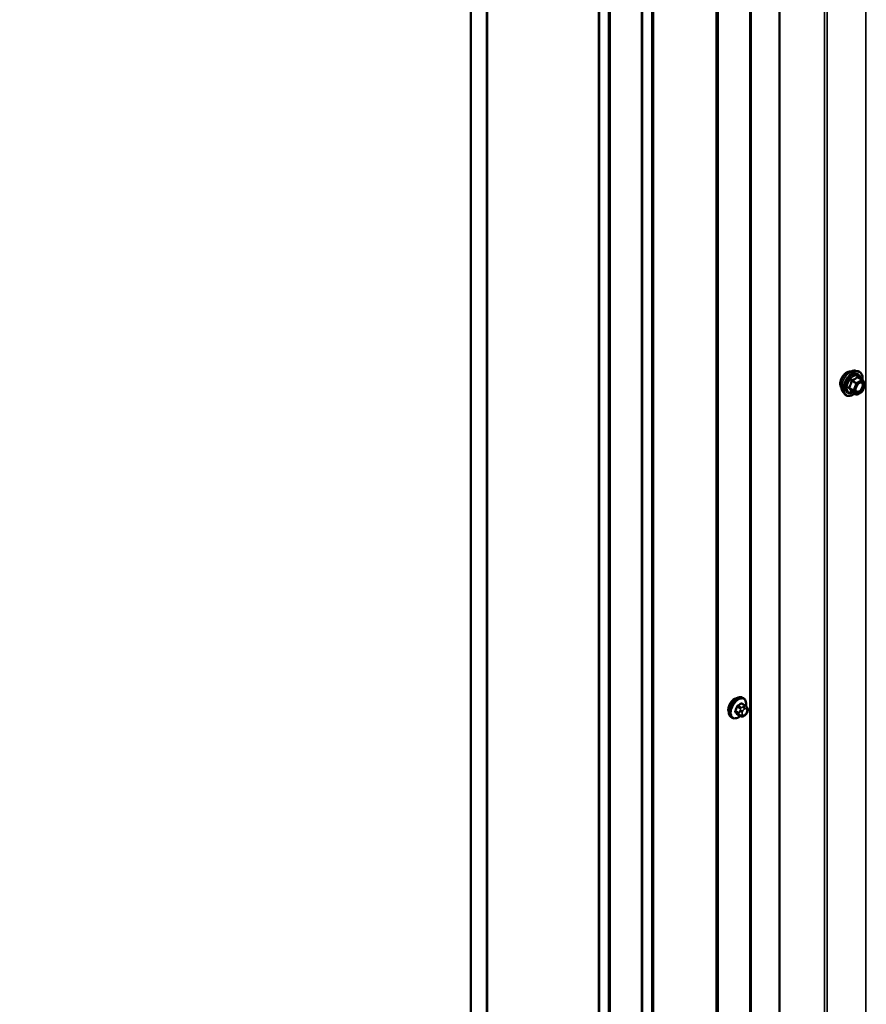
# Model space of a CAD drawing. Units: inches. Extents: x 0.6 to 33.4, y 0.6 to 21.4.
# Drawn here: x 22.5 to 25, y 12.2 to 15.1 of the extents above; entities that cross this region are included whole.
import ezdxf

# ---------------------------------------------------------------- set-up
doc = ezdxf.new("R2010")
doc.units = ezdxf.units.IN
doc.header["$LTSCALE"] = 2
doc.header["$MEASUREMENT"] = 0
for name, color, linetype, lineweight in [('Symbol (ANSI)', 7, 'Continuous', 25), ('Visible (ANSI)', 7, 'Continuous', 50), ('Visible Narrow (ANSI)', 7, 'Continuous', 35)]:
    doc.layers.add(name, color=color, linetype=linetype, lineweight=lineweight)
doc.styles.add('Note Text (ANSI)', font='tahoma.ttf')
doc.dimstyles.new('Default (ANSI)$7', dxfattribs={"dimscale": 2, "dimtxt": 0.12, "dimasz": 0.098425, "dimexe": 0.125, "dimexo": 0.0625, "dimgap": 0.031496, "dimtad": 0, "dimtih": 1, "dimtoh": 1, "dimrnd": 1e-08, "dimzin": 4, "dimdsep": 46, "dimtxsty": 'Note Text (ANSI)', "dimcen": 0.09, "dimdle": 0.393701, "dimclrd": 256, "dimclre": 256, "dimclrt": 256, "dimadec": 0, "dimazin": 1, "dimtfac": 1, "dimtofl": 0, "dimtmove": 0, "dimatfit": 3, "dimfxl": 1, "dimtolj": 1, "dimtzin": 4, "dimlwd": -1, "dimlwe": -1, "dimarcsym": 0})

msp = doc.modelspace()

# ---------------------------------------------------------------- linework, layer by layer
at = {"layer": 'Visible (ANSI)'}
for p, q in [((23.79105, 16.43279), (23.79105, 9.90082)), ((23.83819, 16.40557), (23.83819, 9.8736)), ((23.83913, 16.40503), (23.83913, 9.87306)), ((24.70423, 9.85005), (24.70423, 16.38202)), ((24.16912, 16.21451), (24.16912, 9.68265)), ((24.17006, 16.21397), (24.17006, 9.682)), ((24.19872, 9.62277), (24.19872, 16.15475)), ((24.20174, 16.153), (24.20174, 9.62103)), ((24.9287, 14.09076), (24.93657, 14.08916)), ((24.94837, 14.06352), (24.93528, 14.07107)), ((24.94913, 14.06282), (24.95664, 14.05213)), ((24.95692, 14.04988), (24.94941, 14.03052)), ((24.89202, 14.02722), (24.89734, 14.02121)), ((24.93094, 14.02064), (24.91786, 14.02819)), ((24.94837, 14.02931), (24.93334, 14.02064)), ((24.5975, 13.12142), (24.59467, 13.12305)), ((24.60218, 13.10013), (24.59309, 13.10538)), ((24.60723, 13.09511), (24.60831, 13.09357)), ((24.56417, 13.06369), (24.56134, 13.06532)), ((24.58849, 13.06823), (24.5794, 13.07348)), ((24.60071, 13.07065), (24.59854, 13.0694)), ((24.60892, 13.08214), (24.60784, 13.07934))]:
    msp.add_line(p, q, dxfattribs=at)
for centre, start, end in [((24.94717, 14.06144), 35.10391, 60), ((24.95468, 14.05075), 338.79398, 35.10391), ((24.93214, 14.02272), 240, 300), ((24.94717, 14.03139), 300, 338.79398)]:
    msp.add_arc(centre, 0.0024, start, end, dxfattribs=at)
msp.add_ellipse((24.57023, 13.09868), major_axis=(0.01257, 0.02177), ratio=0.5773503, start_param=0.4159912, end_param=2.7256015, dxfattribs=at)
for points, knots in [([(24.88719, 14.0403), (24.88678, 14.04076), (24.88641, 14.04127), (24.88503, 14.04344), (24.88432, 14.0454), (24.88353, 14.04985), (24.88349, 14.05238), (24.8841, 14.05769), (24.88477, 14.06048), (24.88671, 14.06603), (24.888, 14.06878), (24.89105, 14.07399), (24.89282, 14.07645), (24.89668, 14.08082), (24.89878, 14.08274), (24.90309, 14.08584), (24.90532, 14.08702), (24.90969, 14.08848), (24.91183, 14.08877), (24.91422, 14.08853), (24.91459, 14.08847), (24.91496, 14.0884)], [5.6894727, 5.6894727, 5.6894727, 5.6894727, 5.7909072, 5.7909072, 6.0999016, 6.0999016, 6.4256683, 6.4256683, 6.7535463, 6.7535463, 7.0801067, 7.0801067, 7.4061037, 7.4061037, 7.732744, 7.732744, 8.0606802, 8.0606802, 8.3858374, 8.3858374, 8.4476943, 8.4476943, 8.4476943, 8.4476943]), ([(24.89202, 14.02722), (24.8904, 14.02905), (24.88918, 14.0313), (24.88748, 14.03661), (24.88708, 14.03973), (24.88718, 14.04647), (24.88773, 14.0501), (24.8897, 14.05745), (24.89112, 14.06116), (24.89468, 14.06828), (24.89682, 14.0717), (24.90161, 14.07794), (24.90426, 14.08075), (24.90986, 14.08549), (24.9128, 14.08742), (24.91872, 14.09014), (24.9217, 14.09094), (24.92598, 14.09113), (24.92737, 14.09103), (24.9287, 14.09076)], [5.6884082, 5.6884082, 5.6884082, 5.6884082, 5.9803936, 5.9803936, 6.3020273, 6.3020273, 6.6341058, 6.6341058, 6.9648941, 6.9648941, 7.2942246, 7.2942246, 7.6239053, 7.6239053, 7.9554641, 7.9554641, 8.2861597, 8.2861597, 8.4487588, 8.4487588, 8.4487588, 8.4487588]), ([(24.93657, 14.08916), (24.9391, 14.08864), (24.9414, 14.08751), (24.94519, 14.08417), (24.94669, 14.08199), (24.94885, 14.07672), (24.94948, 14.0736), (24.94973, 14.06781), (24.9496, 14.06528), (24.94923, 14.06268)], [2.1655735, 2.1655735, 2.1655735, 2.1655735, 2.4719009, 2.4719009, 2.7746332, 2.7746332, 3.0934503, 3.0934503, 3.3176277, 3.3176277, 3.3176277, 3.3176277]), ([(24.92999, 14.03015), (24.92957, 14.03096), (24.92926, 14.03204), (24.92903, 14.03448), (24.92908, 14.03581), (24.92951, 14.03865), (24.92991, 14.04017), (24.93103, 14.04324), (24.93175, 14.04479), (24.93348, 14.04775), (24.93447, 14.04915), (24.9366, 14.05165), (24.93774, 14.05275), (24.94001, 14.05452), (24.94114, 14.0552), (24.94326, 14.05612), (24.94423, 14.05636), (24.9451, 14.05641), (24.94513, 14.05642), (24.94515, 14.05642)], [5.8562372, 5.8562372, 5.8562372, 5.8562372, 6.1806184, 6.1806184, 6.4754799, 6.4754799, 6.7729937, 6.7729937, 7.0747302, 7.0747302, 7.3779996, 7.3779996, 7.679591, 7.679591, 7.9768112, 7.9768112, 8.271911, 8.271911, 8.2809298, 8.2809298, 8.2809298, 8.2809298]), ([(24.92635, 14.02329), (24.92475, 14.02206), (24.92313, 14.02097), (24.91842, 14.01828), (24.91532, 14.01709), (24.9094, 14.01602), (24.90658, 14.01613), (24.90161, 14.01763), (24.89946, 14.01897), (24.89758, 14.02094), (24.89746, 14.02107), (24.89734, 14.02121)], [4.5453782, 4.5453782, 4.5453782, 4.5453782, 4.7177831, 4.7177831, 5.0434168, 5.0434168, 5.3636974, 5.3636974, 5.6671991, 5.6671991, 5.6884082, 5.6884082, 5.6884082, 5.6884082]), ([(24.91749, 14.02833), (24.91749, 14.02833), (24.9175, 14.02833), (24.91752, 14.02833), (24.91756, 14.02832), (24.91768, 14.02828), (24.91776, 14.02825), (24.91786, 14.02819)], [0.050221333, 0.050221333, 0.050221333, 0.050221333, 0.053570787, 0.053570787, 0.06338584, 0.06338584, 0.07248921, 0.07248921, 0.07248921, 0.07248921]), ([(24.56134, 13.06532), (24.55955, 13.06635), (24.55802, 13.06782), (24.55557, 13.0715), (24.55469, 13.07375), (24.55363, 13.07892), (24.55352, 13.08189), (24.55413, 13.08815), (24.55487, 13.09145), (24.55709, 13.098), (24.55857, 13.10126), (24.56212, 13.10741), (24.56419, 13.11032), (24.56872, 13.11551), (24.57119, 13.11779), (24.57633, 13.1215), (24.579, 13.12292), (24.58428, 13.12468), (24.58691, 13.12503), (24.59127, 13.12455), (24.59307, 13.12398), (24.59467, 13.12305)], [4.9741884, 4.9741884, 4.9741884, 4.9741884, 5.2518103, 5.2518103, 5.5508417, 5.5508417, 5.8787388, 5.8787388, 6.2123508, 6.2123508, 6.5438581, 6.5438581, 6.8743026, 6.8743026, 7.2057899, 7.2057899, 7.5393848, 7.5393848, 7.8672685, 7.8672685, 8.115781, 8.115781, 8.115781, 8.115781]), ([(24.5975, 13.12142), (24.59929, 13.12039), (24.60082, 13.11892), (24.60328, 13.11524), (24.60416, 13.11299), (24.60522, 13.10782), (24.60532, 13.10485), (24.60491, 13.10064), (24.60475, 13.09951), (24.60454, 13.09837)], [1.8325957, 1.8325957, 1.8325957, 1.8325957, 2.1102177, 2.1102177, 2.409249, 2.409249, 2.7371461, 2.7371461, 2.8543638, 2.8543638, 2.8543638, 2.8543638]), ([(24.60218, 13.10013), (24.60248, 13.09996), (24.60278, 13.09978), (24.60334, 13.09939), (24.60359, 13.0992), (24.60403, 13.09884), (24.60422, 13.09867), (24.60463, 13.09829), (24.60485, 13.09807), (24.60521, 13.09768), (24.60537, 13.09751), (24.60578, 13.09703), (24.60601, 13.09674), (24.60661, 13.09598), (24.60693, 13.09553), (24.60723, 13.09511)], [0, 0, 0, 0, 0.02253627, 0.02253627, 0.04087028, 0.04087028, 0.05538828, 0.05538828, 0.07330019, 0.07330019, 0.08915654, 0.08915654, 0.1176097, 0.1176097, 0.16280179, 0.16280179, 0.16280179, 0.16280179]), ([(24.60831, 13.09357), (24.60862, 13.09313), (24.60893, 13.09267), (24.60946, 13.09181), (24.60969, 13.09144), (24.61003, 13.09078), (24.61015, 13.09053), (24.61033, 13.09006), (24.6104, 13.08984), (24.61057, 13.08918), (24.61062, 13.0887), (24.61059, 13.08777), (24.61052, 13.08731), (24.61025, 13.08604), (24.61001, 13.08523), (24.6095, 13.08366), (24.60922, 13.08289), (24.60892, 13.08214)], [0, 0, 0, 0, 0.0466736, 0.0466736, 0.08169785, 0.08169785, 0.10019633, 0.10019633, 0.11345958, 0.11345958, 0.14022733, 0.14022733, 0.16668756, 0.16668756, 0.2146195, 0.2146195, 0.26185627, 0.26185627, 0.26185627, 0.26185627]), ([(24.58737, 13.06888), (24.58662, 13.06825), (24.58586, 13.06766), (24.58251, 13.06524), (24.57984, 13.06382), (24.57456, 13.06206), (24.57194, 13.06171), (24.56757, 13.06219), (24.56577, 13.06276), (24.56417, 13.06369)], [3.9647689, 3.9647689, 3.9647689, 3.9647689, 4.0641973, 4.0641973, 4.3977922, 4.3977922, 4.7256758, 4.7256758, 4.9741884, 4.9741884, 4.9741884, 4.9741884]), ([(24.59854, 13.0694), (24.59752, 13.06881), (24.59646, 13.06823), (24.59492, 13.06756), (24.59453, 13.06741), (24.59383, 13.06719), (24.59351, 13.06711), (24.59276, 13.06699), (24.59231, 13.06698), (24.59147, 13.06705), (24.59106, 13.06714), (24.59014, 13.06742), (24.58963, 13.06763), (24.58892, 13.06799), (24.5887, 13.06811), (24.58849, 13.06823)], [0, 0, 0, 0, 0.07975721, 0.07975721, 0.10437466, 0.10437466, 0.12296051, 0.12296051, 0.14788663, 0.14788663, 0.17263521, 0.17263521, 0.20631935, 0.20631935, 0.22235234, 0.22235234, 0.22235234, 0.22235234]), ([(24.60784, 13.07934), (24.60724, 13.07779), (24.60662, 13.07628), (24.60554, 13.07452), (24.60531, 13.07418), (24.60491, 13.0737), (24.60476, 13.07353), (24.60438, 13.07315), (24.60414, 13.07295), (24.60361, 13.07251), (24.6033, 13.07229), (24.60226, 13.07157), (24.60149, 13.0711), (24.60071, 13.07065)], [0, 0, 0, 0, 0.09701132, 0.09701132, 0.11992605, 0.11992605, 0.13282142, 0.13282142, 0.1519633, 0.1519633, 0.17726961, 0.17726961, 0.23848092, 0.23848092, 0.23848092, 0.23848092])]:
    msp.add_open_spline(points, degree=3, knots=knots, dxfattribs=at)
at = {"layer": 'Visible Narrow (ANSI)'}
for p, q in [((24.95952, 9.90553), (24.95952, 16.4375)), ((24.61624, 9.86034), (24.61624, 16.39232)), ((24.61992, 9.86103), (24.61992, 16.39301)), ((24.83737, 9.83788), (24.83737, 16.36985)), ((24.84474, 9.83926), (24.84474, 16.37123)), ((24.5187, 9.78873), (24.5187, 16.3207)), ((24.5211, 9.8046), (24.5211, 16.33657)), ((24.52233, 9.80613), (24.52233, 16.3381)), ((24.51623, 9.78567), (24.51623, 16.31765)), ((24.29602, 9.67546), (24.29602, 16.20744)), ((24.29866, 9.67618), (24.29866, 16.20815)), ((24.32616, 9.67757), (24.32616, 16.20954)), ((24.33145, 9.67899), (24.33145, 16.21096)), ((24.91783, 14.06031), (24.93067, 14.05289)), ((24.93214, 14.05472), (24.91929, 14.06214)), ((24.93067, 14.05289), (24.92316, 14.03353)), ((24.92633, 14.03242), (24.93384, 14.05178)), ((24.94717, 14.0634), (24.93214, 14.05472)), ((24.93384, 14.05178), (24.94886, 14.06046)), ((24.93432, 14.07082), (24.94717, 14.0634)), ((24.94886, 14.06046), (24.95638, 14.04977)), ((24.95638, 14.04977), (24.94886, 14.03041)), ((24.92316, 14.03353), (24.91031, 14.04095)), ((24.91031, 14.03899), (24.92316, 14.03157)), ((24.93067, 14.02089), (24.91783, 14.02831)), ((24.92316, 14.03157), (24.93067, 14.02089)), ((24.93384, 14.02174), (24.92633, 14.03242)), ((24.94886, 14.03041), (24.93384, 14.02174)), ((24.5832, 13.07881), (24.57417, 13.08402)), ((24.57901, 13.09651), (24.58804, 13.09129)), ((24.59049, 13.09434), (24.58146, 13.09955)), ((24.58778, 13.08551), (24.5867, 13.08272)), ((24.59115, 13.10515), (24.60018, 13.09993)), ((24.59804, 13.09683), (24.59588, 13.09558)), ((24.59965, 13.08904), (24.60181, 13.09029)), ((24.60664, 13.08986), (24.60772, 13.08832)), ((24.57417, 13.08075), (24.5832, 13.07554)), ((24.58804, 13.06865), (24.57901, 13.07386)), ((24.5867, 13.07193), (24.58778, 13.07039)), ((24.59374, 13.08025), (24.59482, 13.08304)), ((24.59482, 13.07227), (24.59374, 13.07381)), ((24.60181, 13.07309), (24.59965, 13.07184)), ((24.60772, 13.08189), (24.60664, 13.0791))]:
    msp.add_line(p, q, dxfattribs=at)
for centre, major_axis, ratio, start_param, end_param in [((24.90402, 14.06265), (-0.01417, -0.02454), 0.5773503, 3.3535374, 6.0712406), ((24.9139, 14.05695), (-0.01868, -0.03236), 0.5773503, 3.3322137, 6.0925643), ((24.92074, 14.053), (-0.01998, -0.0346), 0.5773503, 3.3322137, 6.0925643), ((24.92193, 14.05231), (-0.01933, -0.03349), 0.5773503, 2.2016566, 7.2194205), ((24.92193, 14.05231), (0.01621, 0.02808), 0.5773503, 5.4975062, 10.2104571), ((24.92303, 14.05167), (-0.01407, -0.02437), 0.5773503, 2.5227558, 6.9020222), ((24.91636, 14.06044), (-0.00239, 0.00024), 0.009094, 4.0502968, 4.9969134), ((24.91929, 14.0641), (0.00064, -0.00231), 0.3546411, 4.671027, 5.6176437), ((24.93214, 14.05276), (-0.0012, -0.00208), 0.5773503, 3.9269908, 4.9741884), ((24.93214, 14.05276), (0.00224, -0.00087), 0.2113249, 4.0804747, 5.651271), ((24.93214, 14.05276), (-0.0012, 0.00208), 0.5773503, 3.9269908, 5.4977871), ((24.93432, 14.07278), (-0.00184, 0.00154), 0.7354565, 1.175016, 2.1216326), ((24.93726, 14.07251), (-0.00176, -0.00163), 0.5541429, 5.5932454, 6.1714459), ((24.94116, 14.05267), (-0.0012, 0.00208), 0.5768814, 0.5312497, 0.7849926), ((24.94717, 14.06144), (0.0012, 0.00208), 0.5773503, 0, 0.7853982), ((24.94717, 14.06144), (0.0012, -0.00208), 0.5773503, 0.7853982, 2.3561945), ((24.94717, 14.06144), (0.00196, 0.00138), 0.7886751, 5.0632684, 6.2831853), ((24.95468, 14.05075), (0.00196, 0.00138), 0.7886751, 5.0632684, 6.2831853), ((24.95468, 14.05075), (0.00224, -0.00087), 0.2113249, 5.651271, 6.2831853), ((24.90884, 14.04108), (0.00189, -0.00148), 0.3899094, 1.028375, 1.9749917), ((24.90884, 14.03716), (0.00176, 0.00163), 0.5541429, 0.2566768, 1.2032934), ((24.91636, 14.02648), (0.0023, 0.00068), 0.9349583, 0.6381218, 1.5847384), ((24.92463, 14.0334), (-0.0012, -0.00208), 0.5773503, 4.9741884, 6.0213859), ((24.92463, 14.0334), (-0.00224, 0.00087), 0.2113249, 0.938882, 2.5096783), ((24.92463, 14.0334), (-0.00196, -0.00138), 0.7886751, 0.3508794, 1.9216757), ((24.93214, 14.02272), (-0.00196, -0.00138), 0.7886751, 0.3508794, 1.9216757), ((24.93214, 14.02272), (-0.0012, -0.00208), 0.5773503, 6.0213859, 6.2831853), ((24.93214, 14.02272), (0.0012, -0.00208), 0.5773503, 0, 0.7853982), ((24.94717, 14.03139), (0.0012, -0.00208), 0.5773503, 0, 0.7853982), ((24.94717, 14.03139), (0.00224, -0.00087), 0.2113249, 5.651271, 6.2831853), ((24.57801, 13.09419), (-0.01667, -0.02887), 0.5773503, 3.1415927, 6.2831853), ((24.58084, 13.09255), (-0.01667, -0.02887), 0.5773503, 3.1415927, 6.2831853), ((24.5826, 13.09154), (-0.01581, -0.02738), 0.5773503, 2.1358827, 7.2774852), ((24.51379, 13.1262), (-0.00773, -0.0865), 0.7886751, 1.1421173, 1.2977165), ((24.57335, 13.08409), (0.00121, -0.00056), 0.2555579, 0.9540482, 2.3321467), ((24.51445, 13.12614), (0.00784, 0.0878), 0.7886751, 4.28371, 4.4393091), ((24.5782, 13.09658), (-0.00127, 0.0004), 0.1658133, 4.0684645, 5.446563), ((24.52416, 13.13911), (-0.08684, 0), 0.5773503, 2.2783949, 2.4339941), ((24.58146, 13.10064), (0.00059, -0.0012), 0.5307316, 4.1556766, 5.5337751), ((24.52416, 13.13823), (0.08815, 0), 0.5773503, 5.4199876, 5.5755867), ((24.59105, 13.08522), (-0.00497, 0.00193), 0.2113249, 0.938882, 2.5096783), ((24.59049, 13.09107), (0.002, 0.00346), 0.5773503, 0.7853982, 1.8325957), ((24.59115, 13.10624), (-0.00075, 0.00111), 0.6204762, 0.9360492, 2.3141477), ((24.59442, 13.10594), (-0.00106, -0.00081), 0.7414172, 5.2254585, 6.1180828), ((24.53454, 13.13818), (-0.06769, 0.05441), 0.2113249, 3.8121464, 3.8513065), ((24.59965, 13.08261), (0.00394, 0.00683), 0.5773503, 0.7853982, 1.8325957), ((24.59588, 13.09122), (0.00267, -0.00462), 0.5773503, 0.7853982, 2.3561945), ((24.59804, 13.09247), (-0.00267, 0.00462), 0.5773503, 3.9269908, 5.4977871), ((24.60018, 13.09667), (0.002, 0.00346), 0.5773503, 0, 0.7853982), ((24.60181, 13.08386), (0.00394, 0.00683), 0.5773503, 6.0213859, 7.0685835), ((24.60287, 13.09204), (0.00436, 0.00307), 0.7886751, 5.0632684, 6.2831853), ((24.60395, 13.0905), (0.00436, 0.00307), 0.7886751, 5.0632684, 6.2831853), ((24.6029, 13.08232), (0.00394, 0.00683), 0.5773503, 4.9741884, 6.0213859), ((24.57335, 13.07974), (0.00106, 0.00081), 0.7414172, 0.3203717, 1.6984702), ((24.51379, 13.11237), (0.06769, -0.05441), 0.2113249, 0.5541147, 0.7097139), ((24.51445, 13.11319), (-0.06871, 0.05523), 0.2113249, 3.6957074, 3.8513065), ((24.5782, 13.07285), (0.00113, 0.00071), 0.8311618, 0.3898609, 1.7679594), ((24.58565, 13.07859), (-0.002, -0.00346), 0.5773503, 4.9741884, 6.0213859), ((24.58997, 13.08243), (0.00497, -0.00193), 0.2113249, 4.0804747, 5.651271), ((24.58997, 13.07599), (-0.00436, -0.00307), 0.7886751, 0.3508794, 1.9216757), ((24.59105, 13.07445), (-0.00436, -0.00307), 0.7886751, 0.3508794, 1.9216757), ((24.59049, 13.0717), (-0.002, -0.00346), 0.5773503, 6.0213859, 6.2831853), ((24.59856, 13.07982), (-0.00394, -0.00683), 0.5773503, 4.9741884, 6.0213859), ((24.59965, 13.07828), (-0.00394, -0.00683), 0.5773503, 6.0213859, 7.0685835), ((24.59588, 13.07402), (0.00267, -0.00462), 0.5773503, 0, 0.7853982), ((24.59804, 13.07527), (0.00267, -0.00462), 0.5773503, 0, 0.7853982), ((24.60181, 13.07953), (-0.00394, -0.00683), 0.5773503, 0.7853982, 1.8325957), ((24.60287, 13.08127), (0.00497, -0.00193), 0.2113249, 5.651271, 6.2831853), ((24.60395, 13.08406), (0.00497, -0.00193), 0.2113249, 5.651271, 6.2831853)]:
    msp.add_ellipse(centre, major_axis=major_axis, ratio=ratio, start_param=start_param, end_param=end_param, dxfattribs=at)
msp.add_ellipse((24.94135, 14.0411), major_axis=(0.00917, 0.01589), ratio=0.5773503, dxfattribs=at)
for points, knots in [([(24.91569, 14.06053), (24.91561, 14.05954), (24.91551, 14.05856), (24.91503, 14.05517), (24.91447, 14.05283), (24.91362, 14.05064), (24.91277, 14.04845), (24.91164, 14.04642), (24.90978, 14.04378), (24.90922, 14.04305), (24.90863, 14.04234)], [-0.79389075, -0.79389075, -0.79389075, -0.79389075, -0.73452768, -0.73452768, -0.58748351, -0.58748351, -0.58748351, -0.44043934, -0.44043934, -0.38107627, -0.38107627, -0.38107627, -0.38107627]), ([(24.91031, 14.04095), (24.9109, 14.04171), (24.91147, 14.04249), (24.91336, 14.04531), (24.91453, 14.04749), (24.91544, 14.04984), (24.91635, 14.05218), (24.917, 14.05468), (24.91759, 14.05824), (24.91772, 14.05928), (24.91783, 14.06031)], [0.38107627, 0.38107627, 0.38107627, 0.38107627, 0.44043934, 0.44043934, 0.58748351, 0.58748351, 0.58748351, 0.73452768, 0.73452768, 0.79389075, 0.79389075, 0.79389075, 0.79389075]), ([(24.91845, 14.06397), (24.91811, 14.06389), (24.91778, 14.06375), (24.91703, 14.06331), (24.91663, 14.06293), (24.9161, 14.06213), (24.91593, 14.06174), (24.91575, 14.06107), (24.91571, 14.0608), (24.91569, 14.06053)], [-0.097231966, -0.097231966, -0.097231966, -0.097231966, -0.074882683, -0.074882683, -0.041601491, -0.041601491, -0.016000573, -0.016000573, 0, 0, 0, 0]), ([(24.91783, 14.06031), (24.91781, 14.06047), (24.9178, 14.06063), (24.91784, 14.06102), (24.91791, 14.06123), (24.91818, 14.06167), (24.9184, 14.06186), (24.91886, 14.06207), (24.91907, 14.06212), (24.91929, 14.06214)], [0, 0, 0, 0, 0.016000573, 0.016000573, 0.041601491, 0.041601491, 0.074882683, 0.074882683, 0.097231966, 0.097231966, 0.097231966, 0.097231966]), ([(24.93256, 14.07212), (24.93215, 14.07158), (24.9317, 14.07105), (24.93002, 14.06928), (24.92858, 14.06812), (24.92688, 14.06714), (24.92518, 14.06615), (24.92322, 14.06535), (24.92024, 14.06443), (24.91935, 14.06419), (24.91845, 14.06397)], [-0.79343171, -0.79343171, -0.79343171, -0.79343171, -0.73407951, -0.73407951, -0.58703534, -0.58703534, -0.58703534, -0.43999117, -0.43999117, -0.38063897, -0.38063897, -0.38063897, -0.38063897]), ([(24.91929, 14.06214), (24.92023, 14.0624), (24.92115, 14.06268), (24.92427, 14.06374), (24.92636, 14.06463), (24.92818, 14.06568), (24.93, 14.06674), (24.93156, 14.06794), (24.93338, 14.06974), (24.93387, 14.07027), (24.93432, 14.07082)], [0.38063897, 0.38063897, 0.38063897, 0.38063897, 0.43999117, 0.43999117, 0.58703534, 0.58703534, 0.58703534, 0.73407951, 0.73407951, 0.79343171, 0.79343171, 0.79343171, 0.79343171]), ([(24.93946, 14.05365), (24.94086, 14.05446), (24.94227, 14.05493), (24.94511, 14.05509), (24.9465, 14.05459), (24.94844, 14.05262), (24.94905, 14.05125), (24.94951, 14.04803), (24.9494, 14.04623), (24.94858, 14.04262), (24.94792, 14.04084), (24.94627, 14.03764), (24.94533, 14.03621), (24.94338, 14.03383), (24.9424, 14.03286), (24.94075, 14.03153), (24.94011, 14.03109), (24.93947, 14.03072), (24.93847, 14.03014), (24.93748, 14.02974), (24.935, 14.0292), (24.93359, 14.02936), (24.93139, 14.03063), (24.93056, 14.03168), (24.92947, 14.03473), (24.92937, 14.0369), (24.92989, 14.03976), (24.93001, 14.04028), (24.93016, 14.0408)], [-0.8356439, -0.8356439, -0.8356439, -0.8356439, -0.7228785, -0.7228785, -0.5843537, -0.5843537, -0.4580668, -0.4580668, -0.3396703, -0.3396703, -0.2306045, -0.2306045, -0.1346235, -0.1346235, -0.0517783, -0.0517783, 0, 0, 0, 0.0802803, 0.0802803, 0.2087287, 0.2087287, 0.3306097, 0.3306097, 0.4799833, 0.4799833, 0.5125787, 0.5125787, 0.5125787, 0.5125787]), ([(24.92999, 14.03015), (24.93056, 14.02903), (24.93136, 14.02816), (24.93363, 14.02686), (24.93526, 14.02667), (24.93812, 14.02729), (24.93926, 14.02776), (24.94041, 14.02842), (24.94115, 14.02884), (24.94189, 14.02936), (24.9438, 14.03089), (24.94492, 14.03201), (24.94717, 14.03475), (24.94825, 14.0364), (24.95016, 14.04009), (24.95092, 14.04215), (24.95187, 14.04631), (24.95199, 14.04838), (24.95146, 14.05209), (24.95075, 14.05367), (24.94852, 14.05593), (24.94694, 14.05651), (24.94515, 14.05642)], [-0.3046059, -0.3046059, -0.3046059, -0.3046059, -0.2087287, -0.2087287, -0.0802803, -0.0802803, 0, 0, 0, 0.0517783, 0.0517783, 0.1346235, 0.1346235, 0.2306045, 0.2306045, 0.3396703, 0.3396703, 0.4580668, 0.4580668, 0.5843537, 0.5843537, 0.7218426, 0.7218426, 0.7218426, 0.7218426]), ([(24.93533, 14.07187), (24.93512, 14.07211), (24.93489, 14.07231), (24.93433, 14.07267), (24.93398, 14.07278), (24.93339, 14.07274), (24.93315, 14.07265), (24.9328, 14.07239), (24.93268, 14.07226), (24.93256, 14.07212)], [-0.097231966, -0.097231966, -0.097231966, -0.097231966, -0.074882683, -0.074882683, -0.041601491, -0.041601491, -0.016000573, -0.016000573, 0, 0, 0, 0]), ([(24.93432, 14.07082), (24.93435, 14.07091), (24.93439, 14.07099), (24.93451, 14.07115), (24.93462, 14.07121), (24.9349, 14.07124), (24.93508, 14.07119), (24.93528, 14.07107)], [0, 0, 0, 0, 0.016000573, 0.016000573, 0.041601491, 0.041601491, 0.07248921, 0.07248921, 0.07248921, 0.07248921]), ([(24.93601, 14.05095), (24.93604, 14.05098), (24.93608, 14.05101), (24.93717, 14.0521), (24.93832, 14.05299), (24.93946, 14.05365)], [0.741468068, 0.741468068, 0.741468068, 0.741468068, 0.744142609, 0.744142609, 0.835643919, 0.835643919, 0.835643919, 0.835643919]), ([(24.90863, 14.04234), (24.90841, 14.04208), (24.90823, 14.04179), (24.90791, 14.04105), (24.90783, 14.04059), (24.90792, 14.0398), (24.90804, 14.03948), (24.90833, 14.03899), (24.90847, 14.03882), (24.90863, 14.03866)], [-0.097231966, -0.097231966, -0.097231966, -0.097231966, -0.074882683, -0.074882683, -0.041601491, -0.041601491, -0.016000573, -0.016000573, 0, 0, 0, 0]), ([(24.90863, 14.03866), (24.90922, 14.03807), (24.90978, 14.03748), (24.91164, 14.0355), (24.91277, 14.03416), (24.91362, 14.03295), (24.91447, 14.03175), (24.91503, 14.03067), (24.91551, 14.02933), (24.91561, 14.02897), (24.91569, 14.02862)], [-0.79389075, -0.79389075, -0.79389075, -0.79389075, -0.73452768, -0.73452768, -0.58748351, -0.58748351, -0.58748351, -0.44043934, -0.44043934, -0.38107627, -0.38107627, -0.38107627, -0.38107627]), ([(24.91031, 14.03899), (24.9102, 14.0391), (24.9101, 14.03921), (24.90989, 14.0395), (24.90981, 14.03969), (24.90975, 14.04011), (24.9098, 14.04035), (24.91003, 14.04071), (24.91016, 14.04084), (24.91031, 14.04095)], [0, 0, 0, 0, 0.016000573, 0.016000573, 0.041601491, 0.041601491, 0.074882683, 0.074882683, 0.097231966, 0.097231966, 0.097231966, 0.097231966]), ([(24.91783, 14.02831), (24.91772, 14.02866), (24.91759, 14.02904), (24.917, 14.03042), (24.91635, 14.03156), (24.91544, 14.03286), (24.91453, 14.03415), (24.91336, 14.0356), (24.91147, 14.03773), (24.9109, 14.03836), (24.91031, 14.03899)], [0.38107627, 0.38107627, 0.38107627, 0.38107627, 0.44043934, 0.44043934, 0.58748351, 0.58748351, 0.58748351, 0.73452768, 0.73452768, 0.79389075, 0.79389075, 0.79389075, 0.79389075]), ([(24.91569, 14.02862), (24.91571, 14.02849), (24.91579, 14.02838), (24.91609, 14.02816), (24.91638, 14.02809), (24.91704, 14.02809), (24.91737, 14.02813), (24.91776, 14.0282), (24.91779, 14.02821), (24.91782, 14.02822)], [-0.097231966, -0.097231966, -0.097231966, -0.097231966, -0.074882683, -0.074882683, -0.041601491, -0.041601491, -0.016000573, -0.016000573, -0.014137847, -0.014137847, -0.014137847, -0.014137847]), ([(24.91786, 14.02819), (24.91785, 14.0282), (24.91785, 14.0282), (24.9178, 14.02823), (24.9178, 14.02827), (24.91783, 14.02831)], [0.07248921, 0.07248921, 0.07248921, 0.07248921, 0.074882683, 0.074882683, 0.097231966, 0.097231966, 0.097231966, 0.097231966]), ([(24.57262, 13.0847), (24.57253, 13.0845), (24.57245, 13.0843), (24.57215, 13.08346), (24.57204, 13.08283), (24.57205, 13.08181), (24.57213, 13.0814), (24.57237, 13.0808), (24.57248, 13.0806), (24.57262, 13.08041)], [-0.10594378, -0.10594378, -0.10594378, -0.10594378, -0.09268701, -0.09268701, -0.05149278, -0.05149278, -0.01980492, -0.01980492, 0, 0, 0, 0]), ([(24.57417, 13.08075), (24.57406, 13.08089), (24.57397, 13.08106), (24.57378, 13.08151), (24.57372, 13.08183), (24.5737, 13.08261), (24.57379, 13.08309), (24.57403, 13.08372), (24.5741, 13.08387), (24.57417, 13.08402)], [0, 0, 0, 0, 0.01980492, 0.01980492, 0.05149278, 0.05149278, 0.09268701, 0.09268701, 0.10594378, 0.10594378, 0.10594378, 0.10594378]), ([(24.58061, 13.10101), (24.58044, 13.10092), (24.58027, 13.10082), (24.57956, 13.10036), (24.57906, 13.0999), (24.5783, 13.09892), (24.57801, 13.09846), (24.57762, 13.09765), (24.5775, 13.09733), (24.57739, 13.097)], [-0.10594378, -0.10594378, -0.10594378, -0.10594378, -0.09268701, -0.09268701, -0.05149278, -0.05149278, -0.01980492, -0.01980492, 0, 0, 0, 0]), ([(24.57901, 13.09651), (24.57909, 13.09675), (24.57918, 13.097), (24.57946, 13.09762), (24.57968, 13.09798), (24.58026, 13.09872), (24.58065, 13.09907), (24.58119, 13.09942), (24.58133, 13.09949), (24.58146, 13.09955)], [0, 0, 0, 0, 0.01980492, 0.01980492, 0.05149278, 0.05149278, 0.09268701, 0.09268701, 0.10594378, 0.10594378, 0.10594378, 0.10594378]), ([(24.59338, 13.10623), (24.59328, 13.10635), (24.59318, 13.10646), (24.59274, 13.10686), (24.59233, 13.10704), (24.59155, 13.10709), (24.5912, 13.10702), (24.59061, 13.10679), (24.59038, 13.10667), (24.59016, 13.10652)], [-0.10594378, -0.10594378, -0.10594378, -0.10594378, -0.09268701, -0.09268701, -0.05149278, -0.05149278, -0.01980492, -0.01980492, 0, 0, 0, 0]), ([(24.59115, 13.10515), (24.59132, 13.10526), (24.59149, 13.10536), (24.59193, 13.10554), (24.59219, 13.10559), (24.59268, 13.10556), (24.5929, 13.10549), (24.59309, 13.10538)], [0, 0, 0, 0, 0.019804916, 0.019804916, 0.051492782, 0.051492782, 0.079431459, 0.079431459, 0.079431459, 0.079431459]), ([(24.57739, 13.07362), (24.57746, 13.07352), (24.57754, 13.07342), (24.57791, 13.07307), (24.57828, 13.07291), (24.57906, 13.07286), (24.57944, 13.07291), (24.57991, 13.07305), (24.57999, 13.07307), (24.58006, 13.0731)], [-0.105943778, -0.105943778, -0.105943778, -0.105943778, -0.092687007, -0.092687007, -0.051492782, -0.051492782, -0.019804916, -0.019804916, -0.014154518, -0.014154518, -0.014154518, -0.014154518]), ([(24.5794, 13.07348), (24.57932, 13.07353), (24.57925, 13.07358), (24.57912, 13.07371), (24.57906, 13.07378), (24.57901, 13.07386)], [0.079431459, 0.079431459, 0.079431459, 0.079431459, 0.092687007, 0.092687007, 0.105943778, 0.105943778, 0.105943778, 0.105943778])]:
    msp.add_open_spline(points, degree=3, knots=knots, dxfattribs=at)
for points, degree in [([(24.93679, 14.0702), (24.93632, 14.07075), (24.93583, 14.07131), (24.93533, 14.07187)], 3), ([(24.58804, 13.09129), (24.58966, 13.09036), (24.58778, 13.08551)], 2), ([(24.59588, 13.09558), (24.59211, 13.0934), (24.59049, 13.09434)], 2), ([(24.60018, 13.09993), (24.6018, 13.099), (24.59804, 13.09683)], 2), ([(24.5867, 13.08272), (24.58482, 13.07787), (24.5832, 13.07881)], 2), ([(24.5832, 13.07554), (24.58482, 13.0746), (24.5867, 13.07193)], 2), ([(24.58778, 13.07039), (24.58966, 13.06771), (24.58804, 13.06865)], 2)]:
    msp.add_open_spline(points, degree=degree, dxfattribs=at)

# ---------------------------------------------------------------- leaders
at = {"layer": 'Symbol (ANSI)', "annotation_type": 0, "has_hookline": 1, "hookline_direction": 0}
for points, text_width in [([(10.5638, 13.16739), (18.7206, 8.4217), (18.91745, 8.4217)], 4.45958), ([(10.36355, 12.64789), (18.71131, 7.79195), (18.90816, 7.79195)], 8.4332)]:
    msp.add_leader(points, dimstyle='Default (ANSI)$7', override={"dimtad": 0}, dxfattribs=dict(at, text_width=text_width))

doc.saveas('drawing.dxf')
